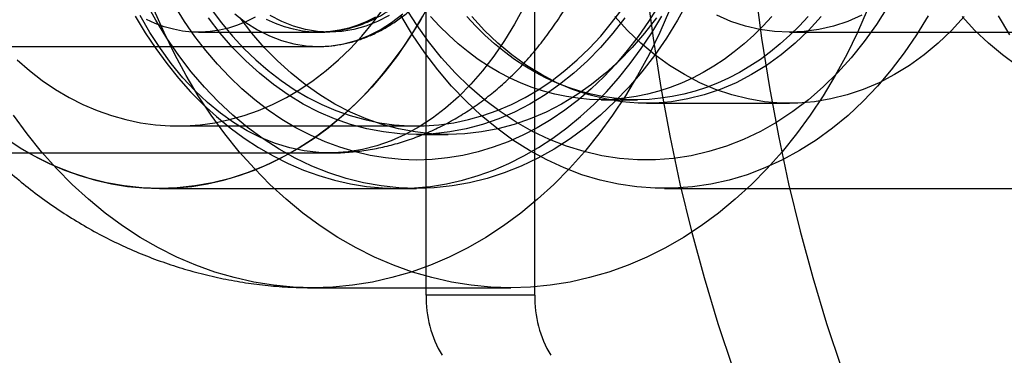
# Model space of a CAD drawing. Units: millimetres. Extents: x 16741 to 22352, y 40265 to 47125.
# Drawn here: x 21201 to 21235, y 43674 to 43685 of the extents above; entities that cross this region are included whole.
import ezdxf

# ---------------------------------------------------------------- set-up
doc = ezdxf.new("R2010")
doc.units = ezdxf.units.MM
doc.header["$LTSCALE"] = 200

msp = doc.modelspace()

# ---------------------------------------------------------------- linework, layer by layer
at = {"color": 7, "linetype": 'Continuous', "lineweight": 25}
for p, q in [((21214.921, 43675.78), (21214.921, 43713.295)), ((21218.752, 43675.78), (21218.752, 43713.295)), ((21206.906, 43685.037), (21211.141, 43685.037)), ((21227.731, 43685.037), (21239.982, 43685.037)), ((21185.731, 43684.537), (21211.141, 43684.537)), ((21221.096, 43682.662), (21222.372, 43682.662)), ((21222.691, 43682.537), (21227.731, 43682.537)), ((21206.168, 43681.737), (21214.588, 43681.737)), ((21214.588, 43681.437), (21215.704, 43681.437)), ((21185.731, 43680.787), (21211.526, 43680.787)), ((21205.528, 43679.537), (21214.588, 43679.537)), ((21205.528, 43679.537), (21213.95, 43679.537)), ((21223.329, 43679.537), (21244.384, 43679.537)), ((21210.937, 43676.037), (21217.906, 43676.037)), ((21218.752, 43675.78), (21214.921, 43675.78))]:
    msp.add_line(p, q, dxfattribs=at)
at = {"color": 7, "linetype": 'Continuous', "lineweight": 25, "flags": 128}
for points in [[(21223.87, 43709.377), (21223.51, 43707.688), (21223.193, 43705.977), (21222.921, 43704.248), (21222.693, 43702.504), (21222.511, 43700.747), (21222.374, 43698.98), (21222.282, 43697.206), (21222.236, 43695.427), (21222.236, 43693.647), (21222.282, 43691.869), (21222.374, 43690.095), (21222.511, 43688.327), (21222.693, 43686.57), (21222.921, 43684.826), (21223.193, 43683.097), (21223.51, 43681.387), (21223.87, 43679.697), (21224.273, 43678.032), (21224.719, 43676.393), (21225.207, 43674.783), (21225.736, 43673.204)], [(21227.7, 43709.377), (21227.34, 43707.688), (21227.023, 43705.977), (21226.751, 43704.248), (21226.523, 43702.504), (21226.341, 43700.747), (21226.204, 43698.98), (21226.112, 43697.206), (21226.066, 43695.427), (21226.066, 43693.647), (21226.112, 43691.869), (21226.204, 43690.095), (21226.341, 43688.327), (21226.523, 43686.57), (21226.751, 43684.826), (21227.023, 43683.097), (21227.34, 43681.387), (21227.7, 43679.697), (21228.104, 43678.032), (21228.55, 43676.393), (21229.037, 43674.783), (21229.566, 43673.204)], [(21200.503, 43684.063), (21200.94, 43683.686), (21201.392, 43683.34), (21201.858, 43683.026), (21202.336, 43682.744), (21202.824, 43682.496), (21203.323, 43682.282), (21203.829, 43682.103), (21204.342, 43681.959), (21204.86, 43681.85), (21205.382, 43681.778), (21205.906, 43681.742), (21206.43, 43681.742), (21206.954, 43681.778), (21207.476, 43681.85), (21207.994, 43681.959), (21208.507, 43682.103), (21209.013, 43682.282), (21209.512, 43682.496), (21210, 43682.744), (21210.478, 43683.026), (21210.944, 43683.34), (21211.396, 43683.686), (21211.833, 43684.063), (21212.254, 43684.469), (21212.658, 43684.904), (21213.044, 43685.367), (21213.41, 43685.855)], [(21218.374, 43685.942), (21218.04, 43685.327), (21217.684, 43684.743), (21217.307, 43684.194), (21216.909, 43683.68), (21216.494, 43683.204), (21216.061, 43682.766), (21215.612, 43682.369), (21215.149, 43682.015), (21214.674, 43681.703), (21214.188, 43681.435), (21213.693, 43681.213), (21213.19, 43681.037), (21212.682, 43680.907), (21212.17, 43680.824), (21211.655, 43680.789), (21211.14, 43680.801), (21210.626, 43680.86), (21210.116, 43680.966), (21209.61, 43681.119), (21209.111, 43681.319), (21208.62, 43681.564), (21208.139, 43681.853), (21207.67, 43682.187), (21207.214, 43682.563), (21206.773, 43682.98), (21206.349, 43683.437), (21205.942, 43683.932), (21205.555, 43684.464), (21205.188, 43685.031), (21204.843, 43685.63)], [(21214.588, 43679.537), (21213.962, 43679.559), (21213.339, 43679.625), (21212.719, 43679.735), (21212.105, 43679.888), (21211.498, 43680.084), (21210.9, 43680.322), (21210.313, 43680.603), (21209.738, 43680.924), (21209.178, 43681.284), (21208.633, 43681.684), (21208.106, 43682.122), (21207.598, 43682.596), (21207.11, 43683.105), (21206.645, 43683.647), (21206.202, 43684.222), (21205.785, 43684.826), (21205.393, 43685.46), (21205.028, 43686.119)], [(21215.088, 43686.119), (21214.723, 43685.46), (21214.331, 43684.826), (21213.913, 43684.222), (21213.471, 43683.647), (21213.005, 43683.105), (21212.517, 43682.596), (21212.009, 43682.122), (21211.482, 43681.684), (21210.938, 43681.284), (21210.377, 43680.924), (21209.803, 43680.603), (21209.216, 43680.322), (21208.618, 43680.084), (21208.011, 43679.888), (21207.396, 43679.735), (21206.776, 43679.625), (21206.153, 43679.559), (21205.528, 43679.537)], [(21223.112, 43685.968), (21222.767, 43685.418), (21222.401, 43684.892), (21222.015, 43684.39), (21221.61, 43683.915), (21221.186, 43683.466), (21220.746, 43683.046), (21220.29, 43682.656), (21219.819, 43682.296), (21219.335, 43681.968), (21218.839, 43681.672), (21218.332, 43681.409), (21217.815, 43681.179), (21217.29, 43680.984), (21216.758, 43680.824), (21216.22, 43680.699), (21215.678, 43680.609), (21215.134, 43680.555), (21214.588, 43680.537), (21214.042, 43680.555), (21213.497, 43680.609), (21212.955, 43680.699), (21212.418, 43680.824), (21211.886, 43680.984), (21211.361, 43681.179), (21210.844, 43681.409), (21210.337, 43681.672), (21209.84, 43681.968), (21209.356, 43682.296), (21208.885, 43682.656), (21208.429, 43683.046), (21207.989, 43683.466), (21207.566, 43683.915), (21207.161, 43684.39), (21206.774, 43684.892), (21206.408, 43685.418), (21206.063, 43685.968)], [(21207.346, 43685.855), (21207.712, 43685.367), (21208.097, 43684.904), (21208.501, 43684.469), (21208.923, 43684.063), (21209.36, 43683.686), (21209.812, 43683.34), (21210.278, 43683.026), (21210.755, 43682.744), (21211.244, 43682.496), (21211.742, 43682.282), (21212.249, 43682.103), (21212.762, 43681.959), (21213.28, 43681.85), (21213.801, 43681.778), (21214.325, 43681.742), (21214.85, 43681.742), (21215.374, 43681.778), (21215.896, 43681.85), (21216.414, 43681.959), (21216.927, 43682.103), (21217.433, 43682.282), (21217.931, 43682.496), (21218.42, 43682.744), (21218.898, 43683.026), (21219.364, 43683.34), (21219.816, 43683.686), (21220.253, 43684.063), (21220.674, 43684.469), (21221.078, 43684.904), (21221.464, 43685.367), (21221.83, 43685.855)], [(21231.203, 43685.947), (21230.8, 43685.313), (21230.369, 43684.711), (21229.912, 43684.142), (21229.43, 43683.61), (21228.924, 43683.115), (21228.397, 43682.66), (21227.851, 43682.245), (21227.286, 43681.873), (21226.706, 43681.545), (21226.112, 43681.261), (21225.506, 43681.023), (21224.891, 43680.832), (21224.268, 43680.688), (21223.639, 43680.591), (21223.007, 43680.543), (21222.374, 43680.543), (21221.742, 43680.591), (21221.114, 43680.688), (21220.491, 43680.832), (21219.875, 43681.023), (21219.269, 43681.261), (21218.675, 43681.545), (21218.095, 43681.873), (21217.531, 43682.245), (21216.984, 43682.66), (21216.457, 43683.115), (21215.952, 43683.61), (21215.47, 43684.142), (21215.012, 43684.711), (21214.582, 43685.313), (21214.179, 43685.947)], [(21224.148, 43686.119), (21223.783, 43685.46), (21223.391, 43684.826), (21222.973, 43684.222), (21222.531, 43683.647), (21222.065, 43683.105), (21221.578, 43682.596), (21221.07, 43682.122), (21220.542, 43681.684), (21219.998, 43681.284), (21219.438, 43680.924), (21218.863, 43680.603), (21218.276, 43680.322), (21217.678, 43680.084), (21217.071, 43679.888), (21216.456, 43679.735), (21215.837, 43679.625), (21215.213, 43679.559), (21214.588, 43679.537)], [(21200.589, 43680.977), (21201.108, 43680.679), (21201.637, 43680.414), (21202.175, 43680.183), (21202.721, 43679.987), (21203.274, 43679.825), (21203.833, 43679.7), (21204.396, 43679.609), (21204.961, 43679.555), (21205.528, 43679.537), (21206.094, 43679.555), (21206.66, 43679.609), (21207.222, 43679.7), (21207.781, 43679.825), (21208.334, 43679.987), (21208.88, 43680.183), (21209.419, 43680.414), (21209.948, 43680.679), (21210.466, 43680.977), (21210.972, 43681.308), (21211.466, 43681.671), (21211.945, 43682.065), (21212.408, 43682.489), (21212.855, 43682.942), (21213.284, 43683.423), (21213.695, 43683.931), (21214.086, 43684.464), (21214.456, 43685.021), (21214.805, 43685.602)], [(21204.673, 43685.602), (21205.021, 43685.021), (21205.392, 43684.464), (21205.783, 43683.931), (21206.193, 43683.423), (21206.622, 43682.942), (21207.069, 43682.489), (21207.533, 43682.065), (21208.012, 43681.671), (21208.505, 43681.308), (21209.011, 43680.977), (21209.53, 43680.679), (21210.059, 43680.414), (21210.597, 43680.183), (21211.143, 43679.987), (21211.696, 43679.825), (21212.255, 43679.7), (21212.818, 43679.609), (21213.383, 43679.555), (21213.95, 43679.537), (21214.516, 43679.555), (21215.082, 43679.609), (21215.644, 43679.7), (21216.203, 43679.825), (21216.756, 43679.987), (21217.303, 43680.183), (21217.841, 43680.414), (21218.37, 43680.679), (21218.888, 43680.977), (21219.394, 43681.308), (21219.888, 43681.671), (21220.367, 43682.065), (21220.83, 43682.489), (21221.277, 43682.942), (21221.706, 43683.423), (21222.117, 43683.931), (21222.508, 43684.464), (21222.878, 43685.021), (21223.227, 43685.602)], [(21208.903, 43685.567), (21208.593, 43685.412), (21208.278, 43685.284), (21207.959, 43685.181), (21207.637, 43685.106), (21207.313, 43685.059), (21206.988, 43685.038), (21206.662, 43685.045), (21206.337, 43685.079), (21206.014, 43685.141), (21205.694, 43685.229), (21205.377, 43685.345), (21205.064, 43685.486)], [(21217.906, 43676.037), (21217.207, 43676.059), (21216.509, 43676.126), (21215.815, 43676.237), (21215.126, 43676.393), (21214.444, 43676.592), (21213.77, 43676.834), (21213.106, 43677.119), (21212.454, 43677.445), (21211.815, 43677.813), (21211.19, 43678.222), (21210.582, 43678.669), (21209.991, 43679.155), (21209.42, 43679.678), (21208.869, 43680.236), (21208.339, 43680.83), (21207.833, 43681.456), (21207.351, 43682.113), (21206.894, 43682.801), (21206.464, 43683.517), (21206.061, 43684.259), (21205.687, 43685.026), (21205.342, 43685.816)], [(21214.588, 43681.437), (21214.001, 43681.459), (21213.417, 43681.526), (21212.836, 43681.636), (21212.262, 43681.79), (21211.695, 43681.988), (21211.138, 43682.227), (21210.592, 43682.509), (21210.061, 43682.831), (21209.544, 43683.192), (21209.045, 43683.592), (21208.564, 43684.029), (21208.104, 43684.502), (21207.666, 43685.009), (21207.251, 43685.547)], [(21208.176, 43685.683), (21208.573, 43685.383), (21208.982, 43685.127), (21209.401, 43684.916), (21209.829, 43684.751), (21210.263, 43684.632), (21210.701, 43684.561), (21211.141, 43684.537)], [(21215.704, 43681.437), (21215.118, 43681.459), (21214.533, 43681.526), (21213.953, 43681.636), (21213.378, 43681.79), (21212.811, 43681.988), (21212.254, 43682.227), (21211.709, 43682.509), (21211.177, 43682.831), (21210.661, 43683.192), (21210.161, 43683.592), (21209.681, 43684.029), (21209.22, 43684.502), (21208.782, 43685.009), (21208.367, 43685.547)], [(21213.138, 43685.567), (21212.828, 43685.412), (21212.513, 43685.284), (21212.194, 43685.181), (21211.872, 43685.106), (21211.548, 43685.059), (21211.223, 43685.038), (21210.897, 43685.045), (21210.572, 43685.079), (21210.249, 43685.141), (21209.929, 43685.229), (21209.612, 43685.345), (21209.299, 43685.486)], [(21211.526, 43685.037), (21211.099, 43685.061), (21210.673, 43685.132), (21210.252, 43685.249), (21209.837, 43685.413), (21209.431, 43685.623)], [(21223.5, 43685.816), (21223.156, 43685.026), (21222.782, 43684.259), (21222.379, 43683.517), (21221.949, 43682.801), (21221.492, 43682.113), (21221.01, 43681.456), (21220.504, 43680.83), (21219.974, 43680.236), (21219.423, 43679.678), (21218.852, 43679.155), (21218.261, 43678.669), (21217.653, 43678.222), (21217.028, 43677.813), (21216.389, 43677.445), (21215.736, 43677.119), (21215.073, 43676.834), (21214.399, 43676.592), (21213.716, 43676.393), (21213.028, 43676.237), (21212.334, 43676.126), (21211.636, 43676.059), (21210.937, 43676.037)], [(21211.141, 43684.537), (21211.581, 43684.561), (21212.019, 43684.632), (21212.453, 43684.751), (21212.881, 43684.916), (21213.3, 43685.127), (21213.709, 43685.383), (21214.106, 43685.683)], [(21213.622, 43685.623), (21213.215, 43685.413), (21212.8, 43685.249), (21212.379, 43685.132), (21211.954, 43685.061), (21211.526, 43685.037)], [(21232.615, 43685.618), (21232.212, 43684.95), (21231.78, 43684.312), (21231.321, 43683.708), (21230.836, 43683.138), (21230.328, 43682.605), (21229.797, 43682.11), (21229.245, 43681.654), (21228.674, 43681.24), (21228.086, 43680.869), (21227.483, 43680.541), (21226.867, 43680.258), (21226.239, 43680.021), (21225.602, 43679.831), (21224.958, 43679.687), (21224.308, 43679.591), (21223.656, 43679.543), (21223.002, 43679.543), (21222.349, 43679.591), (21221.7, 43679.687), (21221.055, 43679.831), (21220.418, 43680.021), (21219.791, 43680.258), (21219.174, 43680.541), (21218.571, 43680.869), (21217.984, 43681.24), (21217.413, 43681.654), (21216.861, 43682.11), (21216.33, 43682.605), (21215.821, 43683.138), (21215.337, 43683.708), (21214.878, 43684.312), (21214.446, 43684.95), (21214.043, 43685.618)], [(21221.925, 43685.547), (21221.51, 43685.009), (21221.072, 43684.502), (21220.611, 43684.029), (21220.131, 43683.592), (21219.631, 43683.192), (21219.115, 43682.831), (21218.583, 43682.509), (21218.038, 43682.227), (21217.481, 43681.988), (21216.914, 43681.79), (21216.339, 43681.636), (21215.759, 43681.526), (21215.174, 43681.459), (21214.588, 43681.437)], [(21227.112, 43685.594), (21226.797, 43685.253), (21226.47, 43684.93), (21226.133, 43684.627), (21225.786, 43684.343), (21225.429, 43684.08), (21225.063, 43683.838), (21224.689, 43683.618), (21224.309, 43683.419), (21223.921, 43683.243), (21223.528, 43683.09), (21223.13, 43682.96), (21222.728, 43682.853), (21222.323, 43682.77), (21221.915, 43682.71), (21221.506, 43682.674), (21221.096, 43682.662), (21220.685, 43682.674), (21220.276, 43682.71), (21219.868, 43682.77), (21219.463, 43682.853), (21219.061, 43682.96), (21218.663, 43683.09), (21218.27, 43683.243), (21217.883, 43683.419), (21217.502, 43683.618), (21217.128, 43683.838), (21216.763, 43684.08), (21216.406, 43684.343), (21216.058, 43684.627), (21215.721, 43684.93), (21215.395, 43685.253), (21215.08, 43685.594)], [(21223.041, 43685.547), (21222.626, 43685.009), (21222.188, 43684.502), (21221.728, 43684.029), (21221.247, 43683.592), (21220.748, 43683.192), (21220.231, 43682.831), (21219.7, 43682.509), (21219.154, 43682.227), (21218.597, 43681.988), (21218.031, 43681.79), (21217.456, 43681.636), (21216.875, 43681.526), (21216.291, 43681.459), (21215.704, 43681.437)], [(21228.388, 43685.594), (21228.073, 43685.253), (21227.746, 43684.93), (21227.409, 43684.627), (21227.062, 43684.343), (21226.705, 43684.08), (21226.339, 43683.838), (21225.966, 43683.618), (21225.585, 43683.419), (21225.197, 43683.243), (21224.804, 43683.09), (21224.406, 43682.96), (21224.004, 43682.853), (21223.599, 43682.77), (21223.191, 43682.71), (21222.782, 43682.674), (21222.372, 43682.662), (21221.962, 43682.674), (21221.552, 43682.71), (21221.144, 43682.77), (21220.739, 43682.853), (21220.337, 43682.96), (21219.939, 43683.09), (21219.546, 43683.243), (21219.159, 43683.419), (21218.778, 43683.618), (21218.404, 43683.838), (21218.039, 43684.08), (21217.682, 43684.343), (21217.334, 43684.627), (21216.997, 43684.93), (21216.671, 43685.253), (21216.356, 43685.594)], [(21228.852, 43685.594), (21228.403, 43685.105), (21227.93, 43684.653), (21227.437, 43684.241), (21226.925, 43683.871), (21226.395, 43683.544), (21225.851, 43683.261), (21225.294, 43683.023), (21224.726, 43682.832), (21224.151, 43682.688), (21223.569, 43682.592), (21222.984, 43682.543), (21222.398, 43682.543), (21221.812, 43682.592), (21221.231, 43682.688), (21220.655, 43682.832), (21220.088, 43683.023), (21219.531, 43683.261), (21218.986, 43683.544), (21218.457, 43683.871), (21217.944, 43684.241), (21217.451, 43684.653), (21216.979, 43685.105), (21216.53, 43685.594)], [(21230.469, 43685.816), (21230.124, 43685.026), (21229.75, 43684.259), (21229.347, 43683.517), (21228.917, 43682.801), (21228.46, 43682.113), (21227.978, 43681.456), (21227.472, 43680.83), (21226.943, 43680.236), (21226.391, 43679.678), (21225.82, 43679.155), (21225.229, 43678.669), (21224.621, 43678.222), (21223.996, 43677.813), (21223.357, 43677.445), (21222.705, 43677.119), (21222.041, 43676.834), (21221.367, 43676.592), (21220.685, 43676.393), (21219.996, 43676.237), (21219.302, 43676.126), (21218.605, 43676.059), (21217.906, 43676.037)], [(21233.892, 43685.594), (21233.443, 43685.105), (21232.971, 43684.653), (21232.478, 43684.241), (21231.965, 43683.871), (21231.436, 43683.544), (21230.892, 43683.261), (21230.335, 43683.023), (21229.767, 43682.832), (21229.191, 43682.688), (21228.61, 43682.592), (21228.024, 43682.543), (21227.438, 43682.543), (21226.853, 43682.592), (21226.271, 43682.688), (21225.696, 43682.832), (21225.128, 43683.023), (21224.571, 43683.261), (21224.027, 43683.544), (21223.497, 43683.871), (21222.985, 43684.241), (21222.492, 43684.653), (21222.019, 43685.105), (21221.57, 43685.594)], [(21230.288, 43685.636), (21229.792, 43685.422), (21229.286, 43685.254), (21228.772, 43685.134), (21228.253, 43685.061), (21227.731, 43685.037), (21227.209, 43685.061), (21226.69, 43685.134), (21226.176, 43685.254), (21225.67, 43685.422), (21225.175, 43685.636)], [(21235.748, 43683.871), (21235.235, 43684.241), (21234.742, 43684.653), (21234.27, 43685.105), (21233.821, 43685.594)], [(21235.501, 43684.95), (21235.098, 43685.618)], [(21210.937, 43676.037), (21210.238, 43676.059), (21209.541, 43676.126), (21208.847, 43676.237), (21208.158, 43676.393), (21207.476, 43676.592), (21206.802, 43676.834), (21206.138, 43677.119), (21205.486, 43677.445), (21204.847, 43677.813), (21204.222, 43678.222), (21203.614, 43678.669), (21203.023, 43679.155), (21202.452, 43679.678), (21201.9, 43680.236), (21201.371, 43680.83), (21200.865, 43681.456), (21200.382, 43682.113)], [(21205.528, 43679.537), (21204.902, 43679.559), (21204.279, 43679.625), (21203.659, 43679.735), (21203.045, 43679.888), (21202.438, 43680.084), (21201.84, 43680.322), (21201.253, 43680.603), (21200.678, 43680.924), (21200.117, 43681.284)]]:
    msp.add_lwpolyline(points, dxfattribs=at)
at = {"color": 7, "linetype": 'Continuous', "lineweight": 25}
for centre in [(21218.902, 43675.704), (21222.732, 43675.704)]:
    msp.add_arc(centre, 3.981, 178.9051, 210.9133, dxfattribs=at)
for points, knots in [([(21210.934, 43713.037), (21210.678, 43713.034), (21210.157, 43713.026), (21209.374, 43712.966), (21208.588, 43712.869), (21207.808, 43712.732), (21207.037, 43712.558), (21206.274, 43712.345), (21205.523, 43712.094), (21204.783, 43711.807), (21204.058, 43711.484), (21203.348, 43711.124), (21202.654, 43710.731), (21201.978, 43710.302), (21201.322, 43709.841), (21200.685, 43709.347), (21200.071, 43708.821), (21199.479, 43708.264), (21198.911, 43707.677), (21198.368, 43707.062), (21197.851, 43706.418), (21197.362, 43705.749), (21196.902, 43705.053), (21196.471, 43704.334), (21196.071, 43703.592), (21195.702, 43702.83), (21195.366, 43702.047), (21195.064, 43701.248), (21194.795, 43700.432), (21194.562, 43699.602), (21194.364, 43698.76), (21194.202, 43697.907), (21194.076, 43697.046), (21193.988, 43696.179), (21193.936, 43695.307), (21193.922, 43694.431), (21193.945, 43693.555), (21194.006, 43692.68), (21194.105, 43691.808), (21194.241, 43690.941), (21194.415, 43690.081), (21194.626, 43689.229), (21194.874, 43688.389), (21195.159, 43687.561), (21195.481, 43686.749), (21195.838, 43685.953), (21196.229, 43685.177), (21196.655, 43684.423), (21197.114, 43683.691), (21197.605, 43682.985), (21198.126, 43682.305), (21198.677, 43681.655), (21199.255, 43681.034), (21199.859, 43680.446), (21200.489, 43679.89), (21201.141, 43679.368), (21201.815, 43678.882), (21202.508, 43678.432), (21203.22, 43678.019), (21203.948, 43677.643), (21204.69, 43677.306), (21205.445, 43677.008), (21206.211, 43676.749), (21206.986, 43676.529), (21207.769, 43676.35), (21208.557, 43676.21), (21209.349, 43676.111), (21210.143, 43676.049), (21210.673, 43676.041), (21210.937, 43676.037)], [0, 0, 0, 0, 0.0138906, 0.0281801, 0.0424555, 0.0567223, 0.0709861, 0.0852527, 0.0995279, 0.1138175, 0.1281274, 0.1424634, 0.1568313, 0.1712367, 0.1856849, 0.2001812, 0.2147301, 0.2293357, 0.2440014, 0.25873, 0.2735231, 0.2883817, 0.3033053, 0.3182928, 0.3333419, 0.3484495, 0.3636118, 0.3788246, 0.3940833, 0.4093833, 0.4247203, 0.4400902, 0.4554894, 0.4709151, 0.4863646, 0.5018359, 0.5173271, 0.5328364, 0.5483616, 0.5639006, 0.5794506, 0.5950081, 0.6105688, 0.6261274, 0.6416778, 0.6572134, 0.6727266, 0.68821, 0.7036559, 0.719057, 0.7344067, 0.7496991, 0.7649293, 0.7800936, 0.7951895, 0.8102155, 0.8251713, 0.8400575, 0.8548756, 0.8696277, 0.8843167, 0.8989459, 0.913519, 0.9280401, 0.9425137, 0.9569442, 0.9713365, 0.9856954, 1, 1, 1, 1]), ([(21211.527, 43680.787), (21211.578, 43680.787), (21211.83, 43680.789), (21212.283, 43680.814), (21212.882, 43680.888), (21213.474, 43681.004), (21214.058, 43681.161), (21214.632, 43681.358), (21215.195, 43681.594), (21215.745, 43681.871), (21216.282, 43682.185), (21216.804, 43682.538), (21217.309, 43682.929), (21217.797, 43683.358), (21218.266, 43683.822), (21218.715, 43684.323), (21219.141, 43684.859), (21219.544, 43685.427), (21219.922, 43686.027), (21220.272, 43686.655), (21220.594, 43687.31), (21220.887, 43687.988), (21221.15, 43688.687), (21221.381, 43689.403), (21221.581, 43690.134), (21221.75, 43690.878), (21221.886, 43691.631), (21221.991, 43692.393), (21222.064, 43693.161), (21222.105, 43693.932), (21222.114, 43694.705), (21222.091, 43695.478), (21222.036, 43696.248), (21221.949, 43697.015), (21221.83, 43697.776), (21221.679, 43698.529), (21221.495, 43699.271), (21221.279, 43700.002), (21221.03, 43700.718), (21220.749, 43701.418), (21220.436, 43702.098), (21220.09, 43702.756), (21219.713, 43703.389), (21219.306, 43703.993), (21218.869, 43704.565), (21218.406, 43705.103), (21217.918, 43705.603), (21217.407, 43706.064), (21216.876, 43706.484), (21216.328, 43706.861), (21215.764, 43707.194), (21215.188, 43707.484), (21214.601, 43707.729), (21214.006, 43707.93), (21213.405, 43708.087), (21212.799, 43708.199), (21212.192, 43708.268), (21211.766, 43708.287), (21211.543, 43708.287), (21211.522, 43708.287)], [0, 0, 0, 0, 0.00415, 0.020544, 0.036908, 0.053271, 0.069667, 0.086127, 0.102683, 0.119366, 0.136206, 0.15323, 0.170461, 0.187915, 0.205601, 0.22352, 0.241662, 0.260005, 0.278522, 0.297177, 0.315934, 0.334757, 0.353614, 0.372475, 0.391323, 0.41015, 0.428953, 0.447733, 0.466495, 0.485247, 0.503997, 0.522757, 0.541533, 0.560338, 0.57918, 0.598069, 0.617014, 0.636018, 0.655084, 0.674205, 0.693372, 0.712561, 0.731738, 0.750864, 0.769895, 0.788786, 0.807493, 0.825981, 0.844226, 0.862214, 0.879945, 0.897426, 0.914674, 0.931712, 0.948565, 0.965262, 0.981832, 0.998306, 1, 1, 1, 1]), ([(21211.141, 43684.537), (21211.222, 43684.539), (21211.446, 43684.542), (21211.813, 43684.582), (21212.24, 43684.669), (21212.662, 43684.798), (21213.077, 43684.969), (21213.484, 43685.181), (21213.881, 43685.433), (21214.267, 43685.724), (21214.639, 43686.053), (21214.997, 43686.42), (21215.337, 43686.821), (21215.659, 43687.256), (21215.962, 43687.722), (21216.244, 43688.218), (21216.503, 43688.74), (21216.739, 43689.287), (21216.951, 43689.856), (21217.138, 43690.445), (21217.3, 43691.05), (21217.435, 43691.671), (21217.543, 43692.303), (21217.624, 43692.945), (21217.678, 43693.593), (21217.704, 43694.246), (21217.703, 43694.899), (21217.674, 43695.551), (21217.617, 43696.199), (21217.533, 43696.84), (21217.421, 43697.471), (21217.283, 43698.09), (21217.119, 43698.695), (21216.929, 43699.281), (21216.714, 43699.849), (21216.475, 43700.393), (21216.213, 43700.914), (21215.929, 43701.407), (21215.623, 43701.871), (21215.296, 43702.304), (21214.952, 43702.704), (21214.589, 43703.068), (21214.211, 43703.396), (21213.82, 43703.684), (21213.416, 43703.933), (21213.002, 43704.14), (21212.58, 43704.304), (21212.153, 43704.427), (21211.722, 43704.505), (21211.371, 43704.536), (21211.165, 43704.537), (21211.103, 43704.537)], [0, 0, 0, 0, 0.011327, 0.031586, 0.051857, 0.072173, 0.092562, 0.113047, 0.133635, 0.154326, 0.17511, 0.195972, 0.216894, 0.237859, 0.258853, 0.279863, 0.300879, 0.321893, 0.342902, 0.363903, 0.384895, 0.40588, 0.426857, 0.447828, 0.468794, 0.489758, 0.510721, 0.531685, 0.552652, 0.573623, 0.594601, 0.615588, 0.636585, 0.657593, 0.678614, 0.699648, 0.720694, 0.741749, 0.76281, 0.783868, 0.804912, 0.82593, 0.846904, 0.867816, 0.888647, 0.909379, 0.930001, 0.950512, 0.970921, 0.991249, 1, 1, 1, 1]), ([(21211.133, 43685.037), (21211.207, 43685.038), (21211.388, 43685.041), (21211.675, 43685.068), (21211.993, 43685.121), (21212.309, 43685.198), (21212.623, 43685.301), (21212.932, 43685.427), (21213.236, 43685.577), (21213.536, 43685.75), (21213.829, 43685.947), (21214.115, 43686.167), (21214.393, 43686.409), (21214.663, 43686.672), (21214.924, 43686.957), (21215.174, 43687.261), (21215.413, 43687.585), (21215.641, 43687.927), (21215.857, 43688.286), (21216.061, 43688.662), (21216.251, 43689.052), (21216.428, 43689.457), (21216.59, 43689.875), (21216.739, 43690.305), (21216.873, 43690.746), (21216.992, 43691.196), (21217.095, 43691.655), (21217.183, 43692.122), (21217.256, 43692.594), (21217.312, 43693.071), (21217.353, 43693.553), (21217.379, 43694.042), (21217.382, 43694.37), (21217.384, 43694.537)], [0, 0, 0, 0, 0.021842, 0.0535075, 0.0851849, 0.1169107, 0.1487172, 0.18063, 0.2126669, 0.2448369, 0.2771407, 0.3095718, 0.342118, 0.3747636, 0.4074912, 0.4402831, 0.4731229, 0.505996, 0.5388899, 0.5717947, 0.6047014, 0.6376039, 0.6704987, 0.7033834, 0.736257, 0.7691191, 0.8019702, 0.8348111, 0.867643, 0.9004675, 0.9332861, 0.9661009, 1, 1, 1, 1])]:
    msp.add_open_spline(points, degree=3, knots=knots, dxfattribs=at)

doc.saveas('drawing.dxf')
